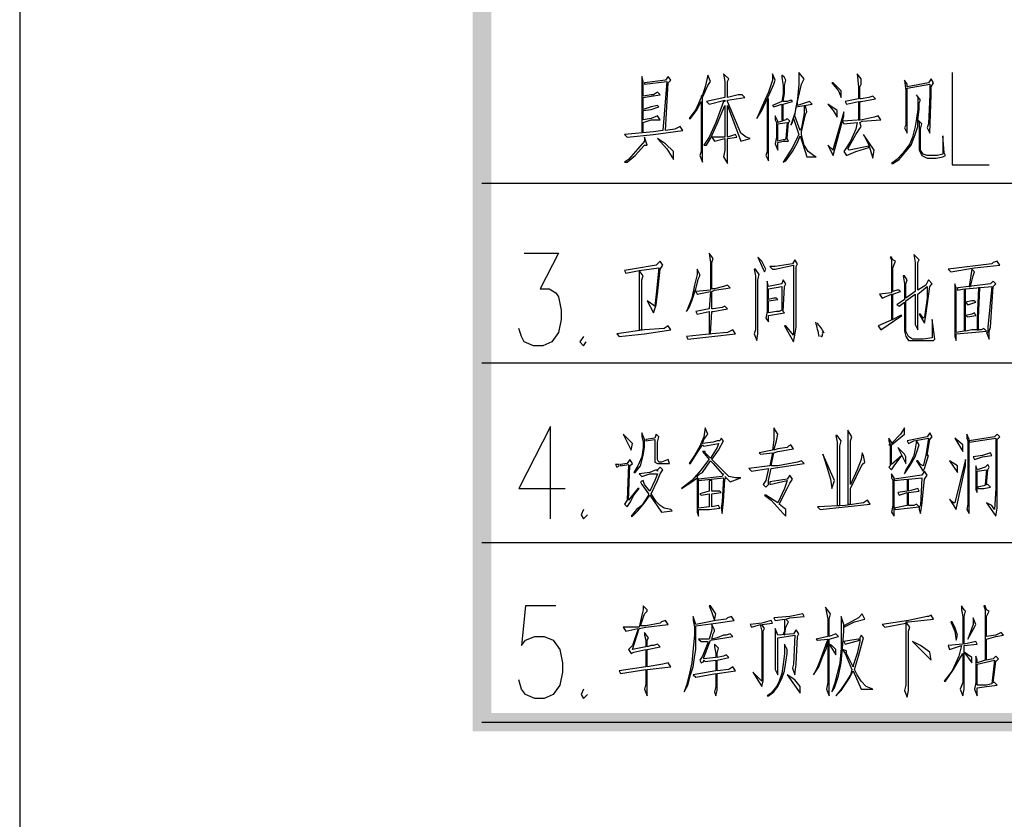
# Model space of a CAD drawing. Units: millimetres. Extents: x 175695 to 281507, y -39989 to 197610.
# Drawn here: x 175695 to 181007, y 19885 to 24198 of the extents above; entities that cross this region are included whole.
import ezdxf

# ---------------------------------------------------------------- set-up
doc = ezdxf.new("R2010")
doc.units = ezdxf.units.MM

msp = doc.modelspace()

# ---------------------------------------------------------------- hatches: boundary and pattern name
at = {"linetype": 'Continuous', "lineweight": 25}
msp.add_hatch(color=256, dxfattribs=at).paths.add_polyline_path([(178238.9, 20458.1), (258744.9, 20458.1), (258744.9, 77763.1), (178238.9, 77763.1), (178238.9, 20458.1), (178139.2, 20358.4), (178139.2, 77862.9), (258844.7, 77862.9), (258844.7, 20358.4), (178139.2, 20358.4)])

# ---------------------------------------------------------------- linework, layer by layer
for p, q in [((178189, 23315.6), (195105.4, 23315.6)), ((178189, 22346.5), (195105.4, 22346.5)), ((178189, 21377.4), (195105.4, 21377.4)), ((178189, 20408.3), (195105.4, 20408.3))]:
    msp.add_line(p, q, dxfattribs=at)
for points in [[(175695, 19410.7), (259792.4, 19410.7), (259792.4, 78810.6), (175695, 78810.6), (175695, 19410.7)], [(179614.2, 23565), (179585.7, 23586.3), (179514.4, 23757.3), (179514.4, 23764.5), (179607, 23778.7), (179592.8, 23793), (179571.4, 23793), (179514.4, 23778.7), (179514.4, 23850), (179514.4, 23864.2), (179521.5, 23878.5), (179500.2, 23899.9), (179493, 23907), (179500.2, 23864.2), (179500.2, 23785.8), (179500.2, 23778.7), (179400.4, 23757.3), (179414.6, 23743.1), (179500.2, 23764.5), (179500.2, 23757.3), (179493, 23757.3), (179450.3, 23643.3), (179414.6, 23565), (179386.1, 23522.2), (179400.4, 23522.2), (179421.8, 23557.8), (179457.4, 23636.2), (179500.2, 23736), (179500.2, 23565), (179428.9, 23565), (179443.2, 23543.6), (179500.2, 23557.8), (179500.2, 23493.7), (179493, 23458.1), (179514.4, 23422.4), (179514.4, 23500.8), (179514.4, 23557.8), (179564.3, 23565), (179557.2, 23579.2), (179514.4, 23565), (179514.4, 23736), (179585.7, 23543.6), (179635.5, 23557.8), (179614.2, 23565)], [(179699.7, 23707.5), (179728.2, 23771.6), (179735.3, 23785.8), (179763.8, 23850), (179770.9, 23871.4), (179756.7, 23907), (179756.7, 23871.4), (179735.3, 23807.2), (179699.7, 23728.8), (179671.2, 23664.7), (179699.7, 23707.5)], [(179892.1, 23536.4), (179906.3, 23572.1), (179941.9, 23458.1), (179991.8, 23458.1), (179977.6, 23465.2), (179949.1, 23486.6), (179927.7, 23522.2), (179913.4, 23579.2), (179913.4, 23593.5), (179934.8, 23686.1), (179941.9, 23700.3), (179934.8, 23736), (179927.7, 23728.8), (179927.7, 23693.2), (179913.4, 23614.8), (179906.3, 23600.6), (179877.8, 23679), (179884.9, 23728.8), (179970.5, 23743.1), (179956.2, 23757.3), (179934.8, 23750.2), (179892.1, 23736), (179892.1, 23757.3), (179913.4, 23850), (179927.7, 23878.5), (179899.2, 23914.1), (179899.2, 23850), (179892.1, 23771.6), (179877.8, 23693.2), (179856.4, 23629.1), (179863.6, 23643.3), (179870.7, 23664.7), (179899.2, 23579.2), (179892.1, 23565), (179863.6, 23507.9), (179813.7, 23429.6), (179827.9, 23436.7), (179863.6, 23486.6), (179892.1, 23536.4)], [(180212.7, 23907), (180219.9, 23835.7), (180219.9, 23771.6), (180148.6, 23757.3), (180155.7, 23743.1), (180219.9, 23757.3), (180219.9, 23679), (180219.9, 23657.6), (180227, 23657.6), (180227, 23736), (180227, 23757.3), (180234.1, 23757.3), (180312.5, 23771.6), (180298.2, 23785.8), (180276.9, 23778.7), (180234.1, 23771.6), (180227, 23771.6), (180227, 23835.7), (180234.1, 23850), (180234.1, 23878.5), (180212.7, 23907)], [(180725.8, 23914.1), (180725.8, 23415.3), (180925.3, 23415.3)], [(179193.8, 23892.7), (179179.5, 23871.4), (179065.5, 23857.1), (179065.5, 23850), (179186.6, 23864.2), (179165.2, 23600.6), (179115.4, 23593.5), (178958.6, 23579.2), (178972.9, 23565), (179115.4, 23579.2), (179272.1, 23600.6), (179257.9, 23622), (179229.4, 23607.7), (179179.5, 23600.6), (179193.8, 23857.1), (179208, 23871.4), (179193.8, 23892.7)], [(179051.2, 23892.7), (179051.2, 23871.4), (179051.2, 23850), (179051.2, 23593.5), (179058.4, 23593.5), (179058.4, 23643.3), (179101.1, 23657.6), (179151, 23657.6), (179136.7, 23679), (179101.1, 23664.7), (179058.4, 23657.6), (179058.4, 23707.5), (179101.1, 23714.6), (179143.9, 23728.8), (179136.7, 23736), (179101.1, 23728.8), (179058.4, 23714.6), (179058.4, 23778.7), (179101.1, 23785.8), (179151, 23793), (179136.7, 23807.2), (179115.4, 23793), (179101.1, 23793), (179058.4, 23785.8), (179058.4, 23864.2), (179051.2, 23892.7)], [(179364.8, 23465.2), (179379, 23429.6), (179379, 23465.2), (179379, 23778.7), (179407.5, 23842.9), (179421.8, 23864.2), (179407.5, 23899.9), (179393.3, 23835.7), (179379, 23793), (179371.9, 23785.8), (179371.9, 23778.7), (179343.4, 23714.6), (179307.8, 23664.7), (179314.9, 23664.7), (179350.5, 23714.6), (179371.9, 23757.3), (179371.9, 23486.6), (179364.8, 23465.2)], [(179806.6, 23743.1), (179806.6, 23657.6), (179813.7, 23657.6), (179813.7, 23743.1), (179863.6, 23757.3), (179856.4, 23764.5), (179835.1, 23757.3), (179813.7, 23757.3), (179820.8, 23800.1), (179820.8, 23842.9), (179827.9, 23871.4), (179820.8, 23885.6), (179806.6, 23899.9), (179806.6, 23885.6), (179813.7, 23842.9), (179813.7, 23800.1), (179806.6, 23757.3), (179756.7, 23736), (179763.8, 23728.8), (179806.6, 23743.1)], [(180113, 23814.4), (180127.2, 23778.7), (180127.2, 23814.4), (180105.8, 23835.7), (180084.5, 23857.1), (180077.3, 23857.1), (180113, 23814.4)], [(180469.3, 23871.4), (180476.4, 23814.4), (180476.4, 23629.1), (180469.3, 23614.8), (180483.5, 23586.3), (180483.5, 23814.4), (180483.5, 23828.6), (180604.6, 23850), (180604.6, 23793), (180597.5, 23636.2), (180590.4, 23614.8), (180604.6, 23586.3), (180611.8, 23793), (180611.8, 23835.7), (180626, 23857.1), (180611.8, 23878.5), (180597.5, 23857.1), (180483.5, 23835.7), (180483.5, 23850), (180469.3, 23871.4)], [(179735.3, 23465.2), (179735.3, 23771.6), (179728.2, 23771.6), (179728.2, 23486.6), (179721.1, 23465.2), (179735.3, 23436.7), (179735.3, 23465.2)], [(180540.5, 23622), (180540.5, 23657.6), (180547.6, 23714.6), (180547.6, 23750.2), (180554.8, 23764.5), (180533.4, 23793), (180540.5, 23778.7), (180540.5, 23714.6), (180533.4, 23664.7), (180526.3, 23622), (180512, 23565), (180497.8, 23529.3), (180462.1, 23479.4), (180426.5, 23443.8), (180398, 23422.4), (180405.1, 23422.4), (180440.7, 23443.8), (180476.4, 23486.6), (180504.9, 23522.2), (180526.3, 23579.2), (180540.5, 23622)], [(180056, 23743.1), (180084.5, 23707.5), (180105.8, 23671.8), (180105.8, 23707.5), (180056, 23743.1)], [(180084.5, 23493.7), (180056, 23522.2), (180084.5, 23465.2), (180141.5, 23679), (180141.5, 23700.3), (180084.5, 23500.8), (180084.5, 23493.7)], [(179785.2, 23643.3), (179785.2, 23650.5), (179770.9, 23679), (179770.9, 23657.6), (179778.1, 23643.3), (179778.1, 23565), (179770.9, 23529.3), (179785.2, 23493.7), (179785.2, 23536.4), (179813.7, 23543.6), (179842.2, 23543.6), (179835.1, 23557.8), (179820.8, 23550.7), (179813.7, 23550.7), (179785.2, 23543.6), (179785.2, 23622), (179785.2, 23636.2), (179835.1, 23643.3), (179827.9, 23557.8), (179835.1, 23557.8), (179842.2, 23643.3), (179849.3, 23650.5), (179835.1, 23664.7), (179827.9, 23657.6), (179785.2, 23643.3)], [(180205.6, 23486.6), (180276.9, 23507.9), (180276.9, 23515.1), (180170, 23493.7), (180162.8, 23500.8), (180205.6, 23579.2), (180234.1, 23622), (180227, 23643.3), (180241.2, 23650.5), (180341, 23657.6), (180326.7, 23679), (180305.4, 23671.8), (180241.2, 23657.6), (180134.3, 23650.5), (180141.5, 23636.2), (180212.7, 23643.3), (180205.6, 23607.7), (180177.1, 23543.6), (180155.7, 23507.9), (180141.5, 23486.6), (180155.7, 23465.2), (180205.6, 23486.6)], [(180590.4, 23465.2), (180569, 23472.3), (180554.8, 23493.7), (180554.8, 23572.1), (180554.8, 23607.7), (180561.9, 23636.2), (180540.5, 23657.6), (180547.6, 23643.3), (180547.6, 23607.7), (180547.6, 23529.3), (180547.6, 23493.7), (180554.8, 23479.4), (180561.9, 23465.2), (180590.4, 23450.9), (180640.3, 23450.9), (180675.9, 23458.1), (180690.1, 23465.2), (180683, 23479.4), (180675.9, 23572.1), (180675.9, 23543.6), (180675.9, 23472.3), (180647.4, 23465.2), (180590.4, 23465.2)], [(179015.6, 23465.2), (179065.5, 23522.2), (179079.7, 23522.2), (179065.5, 23565), (179065.5, 23543.6), (179029.9, 23500.8), (178980, 23443.8), (178958.6, 23429.6), (178972.9, 23429.6), (179015.6, 23465.2)], [(179179.5, 23529.3), (179136.7, 23557.8), (179186.6, 23500.8), (179222.3, 23443.8), (179222.3, 23486.6), (179179.5, 23529.3)], [(180298.2, 23450.9), (180305.4, 23493.7), (180248.4, 23579.2), (180276.9, 23522.2), (180298.2, 23450.9)], [(178417.1, 22937.9), (178602.3, 22937.9), (178502.6, 22745.5), (178552.4, 22745.5), (178588.1, 22724.1), (178602.3, 22702.7), (178616.6, 22631.5), (178616.6, 22581.6), (178602.3, 22510.3), (178566.7, 22460.5), (178516.8, 22439.1), (178466.9, 22439.1), (178417.1, 22460.5), (178402.8, 22489), (178388.5, 22531.7)], [(179493, 22759.7), (179443.2, 22745.5), (179428.9, 22745.5), (179428.9, 22788.2), (179428.9, 22866.6), (179428.9, 22888), (179436, 22909.4), (179414.6, 22937.9), (179421.8, 22888), (179421.8, 22809.6), (179421.8, 22788.2), (179421.8, 22738.4), (179343.4, 22731.2), (179350.5, 22717), (179421.8, 22731.2), (179414.6, 22638.6), (179343.4, 22624.4), (179350.5, 22610.1), (179414.6, 22624.4), (179414.6, 22503.2), (179421.8, 22503.2), (179428.9, 22624.4), (179436, 22624.4), (179514.4, 22638.6), (179500.2, 22652.9), (179485.9, 22645.7), (179436, 22638.6), (179428.9, 22638.6), (179428.9, 22731.2), (179443.2, 22738.4), (179528.7, 22752.6), (179514.4, 22766.9), (179493, 22759.7)], [(179699.7, 22895.1), (179678.3, 22916.5), (179706.8, 22852.4), (179713.9, 22838.1), (179721.1, 22852.4), (179699.7, 22895.1)], [(179742.4, 22866.6), (179756.7, 22852.4), (179770.9, 22852.4), (179870.7, 22873.8), (179870.7, 22538.8), (179870.7, 22496.1), (179827.9, 22546), (179820.8, 22546), (179870.7, 22460.5), (179877.8, 22496.1), (179884.9, 22538.8), (179884.9, 22866.6), (179892.1, 22880.9), (179877.8, 22902.3), (179863.6, 22880.9), (179770.9, 22866.6), (179742.4, 22866.6)], [(180398, 22717), (180398, 22638.6), (180398, 22581.6), (180405.1, 22581.6), (180405.1, 22660), (180405.1, 22717), (180447.9, 22731.2), (180440.7, 22738.4), (180426.5, 22738.4), (180405.1, 22731.2), (180405.1, 22809.6), (180405.1, 22859.5), (180419.4, 22895.1), (180405.1, 22902.3), (180398, 22916.5), (180390.9, 22916.5), (180398, 22902.3), (180398, 22859.5), (180398, 22781.1), (180398, 22724.1), (180333.9, 22717), (180348.1, 22695.6), (180398, 22717)], [(180469.3, 22774), (180469.3, 22695.6), (180469.3, 22688.5), (180426.5, 22660), (180440.7, 22652.9), (180469.3, 22674.2), (180469.3, 22595.9), (180469.3, 22517.5), (180476.4, 22489), (180490.6, 22467.6), (180512, 22467.6), (180569, 22467.6), (180604.6, 22467.6), (180626, 22467.6), (180633.1, 22474.7), (180618.9, 22581.6), (180618.9, 22517.5), (180618.9, 22481.8), (180569, 22474.7), (180519.1, 22474.7), (180512, 22474.7), (180490.6, 22489), (180476.4, 22517.5), (180476.4, 22681.4), (180526.3, 22717), (180526.3, 22638.6), (180526.3, 22574.5), (180526.3, 22553.1), (180540.5, 22524.6), (180540.5, 22717), (180590.4, 22759.7), (180590.4, 22695.6), (180576.1, 22595.9), (180569, 22588.7), (180554.8, 22610.1), (180547.6, 22610.1), (180576.1, 22560.2), (180583.3, 22603), (180604.6, 22759.7), (180618.9, 22774), (180597.5, 22795.4), (180583.3, 22766.9), (180540.5, 22738.4), (180540.5, 22816.8), (180540.5, 22888), (180547.6, 22902.3), (180526.3, 22923.6), (180519.1, 22930.8), (180526.3, 22888), (180526.3, 22809.6), (180526.3, 22731.2), (180476.4, 22695.6), (180476.4, 22774), (180483.5, 22795.4), (180469.3, 22816.8), (180462.1, 22816.8), (180469.3, 22774)], [(179129.6, 22873.8), (179001.4, 22852.4), (178958.6, 22845.3), (178965.7, 22831), (179001.4, 22838.1), (179037, 22845.3), (179037, 22795.4), (179037, 22524.6), (179051.2, 22524.6), (179051.2, 22795.4), (179058.4, 22816.8), (179037, 22845.3), (179143.9, 22859.5), (179129.6, 22717), (179122.5, 22652.9), (179079.7, 22681.4), (179115.4, 22617.2), (179129.6, 22660), (179136.7, 22717), (179151, 22852.4), (179165.2, 22873.8), (179151, 22895.1), (179129.6, 22873.8)], [(179336.3, 22766.9), (179322, 22695.6), (179293.5, 22624.4), (179307.8, 22645.7), (179322, 22681.4), (179343.4, 22745.5), (179357.6, 22802.5), (179364.8, 22816.8), (179364.8, 22823.9), (179350.5, 22852.4), (179350.5, 22823.9), (179336.3, 22766.9)], [(179664, 22816.8), (179664, 22795.4), (179664, 22524.6), (179656.9, 22503.2), (179671.2, 22467.6), (179678.3, 22503.2), (179678.3, 22795.4), (179685.4, 22823.9), (179664, 22852.4), (179656.9, 22852.4), (179664, 22816.8)], [(180946.7, 22888), (180939.5, 22880.9), (180704.4, 22852.4), (180718.6, 22838.1), (180846.9, 22859.5), (180982.3, 22873.8), (180968, 22895.1), (180946.7, 22888)], [(180797, 22603), (180797, 22674.2), (180797, 22745.5), (180939.5, 22759.7), (180918.2, 22538.8), (180918.2, 22510.3), (180911, 22510.3), (180925.3, 22474.7), (180925.3, 22517.5), (180932.4, 22538.8), (180946.7, 22759.7), (180960.9, 22774), (180946.7, 22788.2), (180932.4, 22774), (180818.4, 22759.7), (180825.5, 22759.7), (180832.7, 22788.2), (180839.8, 22816.8), (180846.9, 22838.1), (180832.7, 22852.4), (180818.4, 22759.7), (180754.3, 22752.6), (180754.3, 22738.4), (180789.9, 22745.5), (180789.9, 22517.5), (180747.2, 22510.3), (180747.2, 22752.6), (180740, 22774), (180740, 22759.7), (180740, 22738.4), (180740, 22503.2), (180740, 22489), (180747.2, 22467.6), (180747.2, 22503.2), (180832.7, 22510.3), (180911, 22517.5), (180896.8, 22531.7), (180882.5, 22524.6), (180832.7, 22524.6), (180797, 22517.5), (180797, 22595.9), (180797, 22603)], [(179728.2, 22766.9), (179728.2, 22752.6), (179728.2, 22674.2), (179728.2, 22624.4), (179721.1, 22588.7), (179735.3, 22567.4), (179735.3, 22603), (179820.8, 22617.2), (179813.7, 22624.4), (179820.8, 22759.7), (179827.9, 22774), (179813.7, 22795.4), (179806.6, 22774), (179735.3, 22759.7), (179728.2, 22788.2), (179728.2, 22766.9)], [(179785.2, 22688.5), (179778.1, 22695.6), (179763.8, 22695.6), (179735.3, 22688.5), (179735.3, 22745.5), (179806.6, 22759.7), (179806.6, 22631.5), (179792.3, 22624.4), (179778.1, 22624.4), (179735.3, 22617.2), (179735.3, 22681.4), (179785.2, 22688.5)], [(180868.3, 22524.6), (180868.3, 22588.7), (180875.4, 22752.6), (180868.3, 22752.6), (180861.2, 22588.7), (180861.2, 22524.6), (180868.3, 22524.6)], [(180854, 22674.2), (180846.9, 22681.4), (180832.7, 22681.4), (180797, 22674.2), (180811.3, 22660), (180832.7, 22667.1), (180854, 22674.2)], [(180447.9, 22603), (180405.1, 22581.6), (180326.7, 22546), (180341, 22524.6), (180455, 22603), (180447.9, 22603)], [(180854, 22603), (180846.9, 22617.2), (180832.7, 22610.1), (180797, 22603), (180811.3, 22595.9), (180854, 22603)], [(179208, 22524.6), (179193.8, 22546), (179172.4, 22531.7), (179065.5, 22524.6), (178915.9, 22503.2), (178930.1, 22489), (179065.5, 22503.2), (179208, 22524.6)], [(179557.2, 22503.2), (179542.9, 22524.6), (179514.4, 22510.3), (179428.9, 22503.2), (179293.5, 22489), (179300.6, 22474.7), (179428.9, 22489), (179557.2, 22503.2)], [(178737.7, 22489), (178716.3, 22460.5), (178737.7, 22439.1), (178752, 22460.5)], [(178559.6, 21505.6), (178559.6, 22004.4), (178388.5, 21669.5), (178637.9, 21669.5)], [(179457.4, 21890.4), (179421.8, 21833.4), (179393.3, 21861.9), (179393.3, 21869), (179379, 21869), (179414.6, 21826.3), (179407.5, 21819.2), (179371.9, 21769.3), (179322, 21712.3), (179265, 21669.5), (179322, 21705.1), (179350.5, 21726.5), (179350.5, 21712.3), (179350.5, 21698), (179350.5, 21619.6), (179350.5, 21562.6), (179350.5, 21555.5), (179350.5, 21541.3), (179357.6, 21519.9), (179357.6, 21555.5), (179414.6, 21555.5), (179471.7, 21562.6), (179464.5, 21576.9), (179428.9, 21569.8), (179428.9, 21641), (179478.8, 21648.1), (179471.7, 21655.3), (179450.3, 21655.3), (179428.9, 21655.3), (179428.9, 21712.3), (179414.6, 21712.3), (179414.6, 21655.3), (179364.8, 21641), (179371.9, 21633.9), (179414.6, 21641), (179414.6, 21569.8), (179357.6, 21562.6), (179357.6, 21641), (179357.6, 21712.3), (179493, 21726.5), (179485.9, 21598.3), (179478.8, 21562.6), (179485.9, 21534.1), (179493, 21598.3), (179500.2, 21719.4), (179507.3, 21726.5), (179500.2, 21733.6), (179528.7, 21705.1), (179585.7, 21726.5), (179557.2, 21726.5), (179521.5, 21733.6), (179493, 21762.1), (179428.9, 21826.3), (179464.5, 21876.2), (179493, 21926), (179478.8, 21940.3), (179471.7, 21926), (179457.4, 21926), (179436, 21918.9), (179379, 21911.8), (179386.1, 21933.2), (179407.5, 21961.7), (179393.3, 21997.3), (179386.1, 21947.4), (179364.8, 21897.5), (179336.3, 21847.7), (179307.8, 21804.9), (179314.9, 21804.9), (179350.5, 21861.9), (179379, 21904.7), (179386.1, 21897.5), (179464.5, 21911.8), (179457.4, 21890.4)], [(179785.2, 21883.3), (179763.8, 21876.2), (179778.1, 21926), (179785.2, 21961.7), (179763.8, 21997.3), (179763.8, 21933.2), (179756.7, 21876.2), (179685.4, 21861.9), (179692.6, 21854.8), (179756.7, 21861.9), (179742.4, 21790.7), (179628.4, 21776.4), (179642.7, 21762.1), (179735.3, 21776.4), (179721.1, 21712.3), (179706.8, 21690.9), (179721.1, 21676.6), (179735.3, 21690.9), (179735.3, 21712.3), (179749.6, 21776.4), (179927.7, 21804.9), (179913.4, 21819.2), (179892.1, 21812), (179785.2, 21790.7), (179749.6, 21790.7), (179763.8, 21861.9), (179785.2, 21869), (179870.7, 21883.3), (179856.4, 21904.7), (179842.2, 21897.5), (179835.1, 21890.4), (179785.2, 21883.3)], [(180390.9, 21790.7), (180383.7, 21783.5), (180398, 21769.3), (180412.2, 21790.7), (180455, 21847.7), (180476.4, 21804.9), (180476.4, 21840.5), (180469.3, 21854.8), (180440.7, 21883.3), (180433.6, 21890.4), (180455, 21847.7), (180398, 21797.8), (180398, 21804.9), (180398, 21883.3), (180398, 21904.7), (180469.3, 21961.7), (180469.3, 21997.3), (180447.9, 21961.7), (180398, 21911.8), (180398, 21918.9), (180383.7, 21940.3), (180383.7, 21926), (180390.9, 21904.7), (180383.7, 21904.7), (180390.9, 21904.7), (180390.9, 21826.3), (180390.9, 21790.7)], [(178972.9, 21940.3), (178951.5, 21961.7), (178994.2, 21876.2), (179001.4, 21911.8), (178972.9, 21940.3)], [(179058.4, 21890.4), (179051.2, 21840.5), (179029.9, 21790.7), (179008.5, 21755), (179015.6, 21755), (179044.1, 21790.7), (179058.4, 21847.7), (179065.5, 21890.4), (179065.5, 21933.2), (179051.2, 21968.8), (179051.2, 21947.4), (179058.4, 21918.9), (179058.4, 21890.4)], [(179072.6, 21926), (179122.5, 21933.2), (179122.5, 21854.8), (179122.5, 21812), (179136.7, 21804.9), (179179.5, 21804.9), (179200.9, 21804.9), (179193.8, 21826.3), (179158.1, 21812), (179143.9, 21812), (179136.7, 21826.3), (179136.7, 21904.7), (179136.7, 21918.9), (179143.9, 21947.4), (179129.6, 21961.7), (179122.5, 21940.3), (179072.6, 21933.2), (179072.6, 21926)], [(180105.8, 21954.5), (180098.7, 21954.5), (180105.8, 21918.9), (180105.8, 21897.5), (180105.8, 21576.9), (180120.1, 21576.9), (180120.1, 21897.5), (180127.2, 21926), (180105.8, 21954.5)], [(180177.1, 21584), (180177.1, 21662.4), (180177.1, 21669.5), (180241.2, 21797.8), (180255.5, 21812), (180248.4, 21847.7), (180241.2, 21861.9), (180234.1, 21826.3), (180212.7, 21769.3), (180177.1, 21690.9), (180177.1, 21926), (180184.2, 21947.4), (180162.8, 21983), (180162.8, 21926), (180162.8, 21584), (180177.1, 21584)], [(180540.5, 21819.2), (180533.4, 21819.2), (180569, 21762.1), (180576.1, 21776.4), (180597.5, 21847.7), (180590.4, 21847.7), (180604.6, 21933.2), (180618.9, 21947.4), (180604.6, 21968.8), (180590.4, 21947.4), (180519.1, 21933.2), (180483.5, 21926), (180490.6, 21911.8), (180519.1, 21926), (180597.5, 21940.3), (180583.3, 21847.7), (180569, 21790.7), (180554.8, 21797.8), (180540.5, 21819.2)], [(180740, 21940.3), (180782.8, 21869), (180782.8, 21904.7), (180740, 21940.3)], [(180818.4, 21933.2), (180804.2, 21961.7), (180804.2, 21940.3), (180811.3, 21926), (180811.3, 21584), (180804.2, 21555.5), (180818.4, 21534.1), (180818.4, 21933.2)], [(180960.9, 21940.3), (180960.9, 21669.5), (180953.8, 21555.5), (180939.5, 21576.9), (180911, 21591.1), (180960.9, 21519.9), (180968, 21562.6), (180968, 21669.5), (180968, 21933.2), (180982.3, 21947.4), (180968, 21961.7), (180953.8, 21947.4), (180818.4, 21926), (180818.4, 21918.9), (180960.9, 21940.3)], [(180519.1, 21847.7), (180497.8, 21804.9), (180476.4, 21769.3), (180469.3, 21747.9), (180497.8, 21790.7), (180526.3, 21840.5), (180540.5, 21883.3), (180547.6, 21904.7), (180533.4, 21926), (180526.3, 21883.3), (180519.1, 21847.7)], [(180070.2, 21719.4), (180077.3, 21669.5), (180091.6, 21712.3), (180027.5, 21854.8), (180048.8, 21790.7), (180070.2, 21719.4)], [(180911, 21854.8), (180889.7, 21847.7), (180839.8, 21840.5), (180846.9, 21826.3), (180889.7, 21840.5), (180939.5, 21847.7), (180932.4, 21861.9), (180911, 21854.8)], [(178930.1, 21797.8), (178908.7, 21797.8), (178915.9, 21783.5), (178930.1, 21790.7), (178930.1, 21797.8)], [(178980, 21797.8), (178972.9, 21605.4), (178958.6, 21584), (178972.9, 21569.8), (178987.1, 21591.1), (179008.5, 21633.9), (179037, 21669.5), (179029.9, 21669.5), (178980, 21605.4), (178987.1, 21790.7), (179001.4, 21804.9), (178987.1, 21826.3), (178972.9, 21804.9), (178937.2, 21797.8), (178937.2, 21790.7), (178980, 21797.8)], [(179065.5, 21591.1), (179094, 21633.9), (179158.1, 21541.3), (179215.1, 21548.4), (179208, 21555.5), (179172.4, 21562.6), (179151, 21576.9), (179129.6, 21598.3), (179101.1, 21641), (179136.7, 21712.3), (179151, 21747.9), (179165.2, 21769.3), (179151, 21783.5), (179136.7, 21769.3), (179136.7, 21762.1), (179129.6, 21769.3), (179094, 21755), (179037, 21747.9), (179051.2, 21733.6), (179094, 21747.9), (179136.7, 21747.9), (179122.5, 21712.3), (179094, 21655.3), (179065.5, 21690.9), (179058.4, 21712.3), (179044.1, 21705.1), (179051.2, 21690.9), (179086.9, 21641), (179086.9, 21633.9), (179051.2, 21576.9), (179022.7, 21555.5), (178994.2, 21519.9), (179001.4, 21519.9), (179029.9, 21548.4), (179065.5, 21591.1)], [(179357.6, 21719.4), (179357.6, 21712.3), (179350.5, 21733.6), (179364.8, 21747.9), (179379, 21755), (179421.8, 21819.2), (179436, 21804.9), (179485.9, 21747.9), (179493, 21747.9), (179485.9, 21733.6), (179357.6, 21719.4)], [(180711.5, 21612.5), (180747.2, 21555.5), (180797, 21790.7), (180797, 21826.3), (180740, 21591.1), (180732.9, 21591.1), (180711.5, 21612.5)], [(180754.3, 21790.7), (180711.5, 21819.2), (180754.3, 21755), (180754.3, 21790.7)], [(180854, 21790.7), (180854, 21769.3), (180854, 21755), (180854, 21676.6), (180854, 21662.4), (180861.2, 21648.1), (180861.2, 21676.6), (180868.3, 21669.5), (180896.8, 21669.5), (180932.4, 21676.6), (180918.2, 21690.9), (180911, 21690.9), (180918.2, 21769.3), (180925.3, 21783.5), (180918.2, 21797.8), (180903.9, 21783.5), (180861.2, 21769.3), (180854, 21790.7)], [(179827.9, 21519.9), (179827.9, 21555.5), (179792.3, 21584), (179835.1, 21669.5), (179849.3, 21698), (179863.6, 21719.4), (179849.3, 21740.8), (179835.1, 21719.4), (179742.4, 21705.1), (179742.4, 21690.9), (179835.1, 21712.3), (179820.8, 21669.5), (179785.2, 21591.1), (179721.1, 21633.9), (179713.9, 21633.9), (179749.6, 21605.4), (179813.7, 21534.1), (179827.9, 21519.9)], [(180398, 21541.3), (180412.2, 21519.9), (180412.2, 21562.6), (180412.2, 21726.5), (180398, 21747.9), (180398, 21726.5), (180405.1, 21712.3), (180405.1, 21633.9), (180405.1, 21576.9), (180398, 21541.3)], [(180483.5, 21576.9), (180412.2, 21562.6), (180419.4, 21555.5), (180483.5, 21562.6), (180547.6, 21569.8), (180547.6, 21555.5), (180554.8, 21534.1), (180561.9, 21576.9), (180576.1, 21719.4), (180590.4, 21740.8), (180576.1, 21762.1), (180561.9, 21740.8), (180412.2, 21719.4), (180412.2, 21712.3), (180483.5, 21719.4), (180483.5, 21655.3), (180433.6, 21648.1), (180440.7, 21633.9), (180483.5, 21648.1), (180483.5, 21576.9)], [(180896.8, 21683.8), (180861.2, 21676.6), (180861.2, 21755), (180861.2, 21762.1), (180911, 21769.3), (180903.9, 21690.9), (180911, 21690.9), (180896.8, 21683.8)], [(180554.8, 21576.9), (180547.6, 21569.8), (180533.4, 21584), (180519.1, 21576.9), (180490.6, 21576.9), (180490.6, 21648.1), (180547.6, 21655.3), (180540.5, 21669.5), (180490.6, 21655.3), (180490.6, 21719.4), (180561.9, 21726.5), (180554.8, 21576.9)], [(180148.6, 21569.8), (180284, 21584), (180269.7, 21605.4), (180248.4, 21591.1), (180148.6, 21576.9), (179999, 21569.8), (180013.2, 21555.5), (180148.6, 21569.8)], [(178737.7, 21555.5), (178723.5, 21527), (178737.7, 21505.6), (178759.1, 21527)], [(178588.1, 21035.3), (178424.2, 21035.3), (178402.8, 20821.6), (178424.2, 20850.1), (178474.1, 20871.4), (178523.9, 20871.4), (178573.8, 20850.1), (178609.4, 20800.2), (178623.7, 20728.9), (178623.7, 20679), (178609.4, 20607.8), (178573.8, 20557.9), (178523.9, 20536.5), (178474.1, 20536.5), (178424.2, 20557.9), (178402.8, 20586.4), (178388.5, 20636.3)], [(179072.6, 20928.4), (179044.1, 20928.4), (179065.5, 20992.6), (179079.7, 21006.8), (179079.7, 21013.9), (179058.4, 21035.3), (179058.4, 21013.9), (179051.2, 20985.4), (179037, 20921.3), (178951.5, 20921.3), (178965.7, 20899.9), (179029.9, 20914.2), (179029.9, 20907.1), (179001.4, 20821.6), (178980, 20800.2), (178994.2, 20778.8), (179008.5, 20785.9), (179072.6, 20800.2), (179072.6, 20721.8), (179072.6, 20707.5), (178930.1, 20686.2), (178937.2, 20671.9), (179072.6, 20693.3), (179072.6, 20614.9), (179065.5, 20586.4), (179079.7, 20550.8), (179079.7, 20586.4), (179079.7, 20664.8), (179079.7, 20693.3), (179208, 20707.5), (179193.8, 20728.9), (179165.2, 20721.8), (179079.7, 20707.5), (179079.7, 20778.8), (179079.7, 20800.2), (179151, 20814.4), (179136.7, 20828.7), (179115.4, 20821.6), (179101.1, 20821.6), (179079.7, 20814.4), (179079.7, 20850.1), (179086.9, 20864.3), (179065.5, 20892.8), (179065.5, 20878.6), (179072.6, 20850.1), (179072.6, 20814.4), (179001.4, 20800.2), (179037, 20914.2), (179072.6, 20921.3), (179193.8, 20935.6), (179179.5, 20956.9), (179158.1, 20949.8), (179151, 20942.7), (179072.6, 20928.4)], [(179428.9, 20999.7), (179443.2, 20956.9), (179450.3, 20992.6), (179421.8, 21035.3), (179414.6, 21035.3), (179428.9, 20999.7)], [(179763.8, 20971.2), (179770.9, 20956.9), (179820.8, 20964.1), (179820.8, 20899.9), (179813.7, 20885.7), (179820.8, 20878.6), (179827.9, 20921.3), (179842.2, 20949.8), (179827.9, 20964.1), (179849.3, 20971.2), (179927.7, 20978.3), (179920.6, 20992.6), (179849.3, 20978.3), (179763.8, 20971.2)], [(180048.8, 20586.4), (180063.1, 20550.8), (180063.1, 20828.7), (180063.1, 20857.2), (180113, 20871.4), (180098.7, 20885.7), (180063.1, 20871.4), (180063.1, 20949.8), (180063.1, 20964.1), (180070.2, 20992.6), (180041.7, 21028.2), (180048.8, 20999.7), (180056, 20964.1), (180056, 20885.7), (180056, 20871.4), (179991.8, 20857.2), (179999, 20850.1), (180056, 20857.2), (180041.7, 20821.6), (180013.2, 20743.2), (179999, 20707.5), (179977.6, 20664.8), (180006.1, 20707.5), (180027.5, 20764.5), (180048.8, 20807.3), (180056, 20857.2), (180056, 20622), (180048.8, 20586.4)], [(180241.2, 20992.6), (180219.9, 20971.2), (180141.5, 20928.4), (180141.5, 20921.3), (180198.5, 20949.8), (180255.5, 20964.1), (180241.2, 20992.6)], [(180476.4, 20607.8), (180469.3, 20579.3), (180483.5, 20543.7), (180490.6, 20579.3), (180490.6, 20899.9), (180497.8, 20921.3), (180476.4, 20949.8), (180490.6, 20949.8), (180626, 20964.1), (180611.8, 20985.4), (180597.5, 20978.3), (180590.4, 20978.3), (180490.6, 20956.9), (180348.1, 20935.6), (180362.4, 20921.3), (180476.4, 20942.7), (180476.4, 20899.9), (180476.4, 20607.8)], [(180725.8, 20686.2), (180683, 20629.2), (180690.1, 20629.2), (180732.9, 20693.3), (180782.8, 20778.8), (180782.8, 20622), (180768.5, 20586.4), (180782.8, 20550.8), (180789.9, 20586.4), (180789.9, 20821.6), (180861.2, 20828.7), (180854, 20842.9), (180789.9, 20828.7), (180789.9, 20907.1), (180789.9, 20978.3), (180797, 21006.8), (180789.9, 21013.9), (180775.7, 21035.3), (180775.7, 21013.9), (180782.8, 20978.3), (180782.8, 20899.9), (180782.8, 20828.7), (180704.4, 20821.6), (180711.5, 20800.2), (180775.7, 20821.6), (180761.4, 20764.5), (180725.8, 20686.2)], [(180989.4, 20892.8), (180960.9, 20878.6), (180911, 20871.4), (180911, 20949.8), (180911, 20978.3), (180925.3, 21006.8), (180911, 21013.9), (180903.9, 21035.3), (180896.8, 21035.3), (180903.9, 21013.9), (180903.9, 20978.3), (180903.9, 20743.2), (180861.2, 20728.9), (180861.2, 20743.2), (180854, 20764.5), (180854, 20743.2), (180854, 20728.9), (180854, 20650.5), (180854, 20622), (180846.9, 20586.4), (180861.2, 20550.8), (180861.2, 20593.5), (180911, 20600.7), (180968, 20607.8), (180953.8, 20622), (180946.7, 20622), (180960.9, 20736), (180975.2, 20750.3), (180960.9, 20764.5), (180946.7, 20750.3), (180911, 20743.2), (180911, 20821.6), (180911, 20857.2), (180960.9, 20871.4), (181003.7, 20878.6), (180989.4, 20892.8)], [(179300.6, 20607.8), (179314.9, 20664.8), (179329.1, 20707.5), (179336.3, 20757.4), (179343.4, 20800.2), (179343.4, 20878.6), (179343.4, 20928.4), (179450.3, 20942.7), (179550, 20956.9), (179535.8, 20978.3), (179514.4, 20971.2), (179507.3, 20964.1), (179450.3, 20956.9), (179343.4, 20935.6), (179329.1, 20978.3), (179329.1, 20956.9), (179336.3, 20921.3), (179336.3, 20878.6), (179329.1, 20807.3), (179322, 20728.9), (179307.8, 20664.8), (179293.5, 20607.8), (179279.3, 20572.2), (179300.6, 20607.8)], [(179457.4, 20864.3), (179428.9, 20857.2), (179436, 20885.7), (179443.2, 20899.9), (179443.2, 20907.1), (179428.9, 20935.6), (179428.9, 20907.1), (179414.6, 20857.2), (179357.6, 20857.2), (179371.9, 20842.9), (179407.5, 20842.9), (179407.5, 20835.8), (179379, 20764.5), (179364.8, 20743.2), (179371.9, 20728.9), (179386.1, 20736), (179386.1, 20743.2), (179393.3, 20736), (179450.3, 20743.2), (179450.3, 20686.2), (179329.1, 20664.8), (179343.4, 20650.5), (179450.3, 20671.9), (179450.3, 20600.7), (179443.2, 20572.2), (179450.3, 20550.8), (179457.4, 20579.3), (179457.4, 20657.7), (179457.4, 20671.9), (179557.2, 20686.2), (179542.9, 20707.5), (179521.5, 20693.3), (179457.4, 20686.2), (179457.4, 20743.2), (179521.5, 20757.4), (179507.3, 20771.7), (179493, 20764.5), (179457.4, 20757.4), (179457.4, 20778.8), (179464.5, 20807.3), (179443.2, 20828.7), (179443.2, 20814.4), (179450.3, 20778.8), (179450.3, 20757.4), (179386.1, 20750.3), (179386.1, 20757.4), (179421.8, 20850.1), (179542.9, 20871.4), (179528.7, 20885.7), (179507.3, 20878.6), (179493, 20878.6), (179457.4, 20864.3)], [(179699.7, 20899.9), (179699.7, 20629.2), (179685.4, 20643.4), (179649.8, 20679), (179699.7, 20600.7), (179706.8, 20629.2), (179706.8, 20899.9), (179713.9, 20914.2), (179699.7, 20935.6), (179756.7, 20942.7), (179749.6, 20956.9), (179699.7, 20942.7), (179635.5, 20935.6), (179642.7, 20921.3), (179692.6, 20935.6), (179692.6, 20928.4), (179699.7, 20899.9)], [(180141.5, 20899.9), (180141.5, 20928.4), (180141.5, 20935.6), (180127.2, 20978.3), (180127.2, 20956.9), (180127.2, 20921.3), (180127.2, 20899.9), (180127.2, 20807.3), (180120.1, 20728.9), (180105.8, 20671.9), (180091.6, 20614.9), (180077.3, 20572.2), (180091.6, 20593.5), (180113, 20657.7), (180127.2, 20728.9), (180134.3, 20807.3), (180141.5, 20899.9)], [(180747.2, 20850.1), (180754.3, 20878.6), (180740, 20921.3), (180725.8, 20949.8), (180718.6, 20949.8), (180740, 20899.9), (180747.2, 20850.1)], [(180811.3, 20857.2), (180846.9, 20921.3), (180854, 20935.6), (180839.8, 20971.2), (180839.8, 20935.6), (180811.3, 20857.2)], [(179770.9, 20914.2), (179770.9, 20892.8), (179770.9, 20857.2), (179770.9, 20778.8), (179770.9, 20714.7), (179770.9, 20693.3), (179785.2, 20664.8), (179785.2, 20864.3), (179877.8, 20878.6), (179870.7, 20721.8), (179863.6, 20700.4), (179877.8, 20664.8), (179884.9, 20721.8), (179892.1, 20871.4), (179899.2, 20885.7), (179884.9, 20907.1), (179870.7, 20885.7), (179785.2, 20878.6), (179770.9, 20914.2)], [(180170, 20643.4), (180191.3, 20686.2), (180234.1, 20586.4), (180298.2, 20586.4), (180262.6, 20600.7), (180234.1, 20629.2), (180212.7, 20664.8), (180198.5, 20693.3), (180219.9, 20764.5), (180248.4, 20864.3), (180234.1, 20878.6), (180227, 20864.3), (180227, 20850.1), (180227, 20842.9), (180212.7, 20778.8), (180191.3, 20714.7), (180191.3, 20707.5), (180155.7, 20778.8), (180155.7, 20793.1), (180134.3, 20800.2), (180148.6, 20778.8), (180184.2, 20693.3), (180177.1, 20664.8), (180155.7, 20629.2), (180127.2, 20586.4), (180098.7, 20550.8), (180105.8, 20557.9), (180127.2, 20579.3), (180170, 20643.4)], [(179763.8, 20572.2), (179785.2, 20600.7), (179806.6, 20643.4), (179820.8, 20686.2), (179835.1, 20778.8), (179835.1, 20785.9), (179835.1, 20800.2), (179820.8, 20828.7), (179820.8, 20821.6), (179820.8, 20785.9), (179820.8, 20778.8), (179813.7, 20721.8), (179806.6, 20671.9), (179792.3, 20629.2), (179778.1, 20600.7), (179749.6, 20565), (179728.2, 20550.8), (179735.3, 20550.8), (179763.8, 20572.2)], [(180077.3, 20821.6), (180063.1, 20828.7), (180098.7, 20771.7), (180098.7, 20800.2), (180077.3, 20821.6)], [(180141.5, 20842.9), (180148.6, 20828.7), (180227, 20850.1), (180219.9, 20857.2), (180184.2, 20850.1), (180141.5, 20842.9)], [(180554.8, 20821.6), (180512, 20842.9), (180583.3, 20771.7), (180611.8, 20743.2), (180604.6, 20785.9), (180554.8, 20821.6)], [(180832.7, 20728.9), (180832.7, 20757.4), (180789.9, 20785.9), (180832.7, 20728.9)], [(180911, 20607.8), (180861.2, 20607.8), (180861.2, 20686.2), (180861.2, 20721.8), (180953.8, 20743.2), (180939.5, 20614.9), (180911, 20607.8)], [(179877.8, 20636.3), (179835.1, 20664.8), (179906.3, 20565), (179906.3, 20600.7), (179877.8, 20636.3)], [(178737.7, 20586.4), (178723.5, 20557.9), (178737.7, 20536.5), (178759.1, 20557.9)]]:
    msp.add_lwpolyline(points, dxfattribs=at)
for centre, major_axis, ratio, start_param, end_param in [((179756.7, 22410.6), (0, 370.5), 0.692308, 4.924078, 5.144396), ((179941.9, 22432), (0, 149.6), 0.714286, 5.231737, 5.764029), ((180020.3, 22503.2), (0, 14.3), 0.5, 2.240762, 5.218507)]:
    msp.add_ellipse(centre, major_axis=major_axis, ratio=ratio, start_param=start_param, end_param=end_param, dxfattribs=at)

doc.saveas('drawing.dxf')
